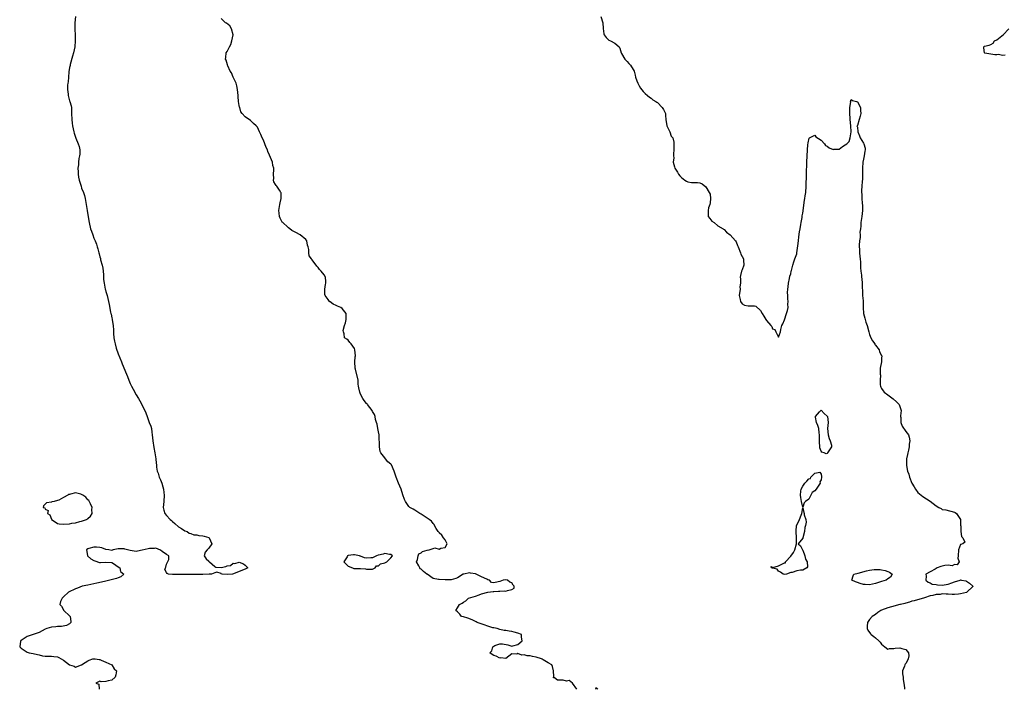
# Model space of a CAD drawing. Units: inches. Extents: x 2517000 to 2520000, y 1560000 to 1563000.
# Drawn here: x 2517565 to 2517889, y 1560853 to 1561074 of the extents above; entities that cross this region are included whole.
import ezdxf

# ---------------------------------------------------------------- set-up
doc = ezdxf.new("R2010")
doc.units = ezdxf.units.IN
doc.header["$MEASUREMENT"] = 0
doc.layers.add('LD25171560_2ft', color=65, linetype='Continuous')

msp = doc.modelspace()

# ---------------------------------------------------------------- linework, layer by layer
at = {"layer": 'LD25171560_2ft'}
for points, elevation in [([(2517582.96, 1561075), (2517582.74, 1561073), (2517582.73, 1561072.73), (2517582.73, 1561070.73), (2517582.82, 1561069), (2517582.88, 1561067), (2517582.72, 1561065), (2517582.29, 1561063), (2517581.99, 1561061.99), (2517581.22, 1561059.22), (2517581.17, 1561059), (2517581.16, 1561058.84), (2517581, 1561058.16), (2517580.81, 1561056.81), (2517580.63, 1561055), (2517580.52, 1561053.48), (2517580.42, 1561053), (2517580.33, 1561052.33), (2517580.33, 1561051), (2517580.55, 1561049.44), (2517580.58, 1561049), (2517581, 1561047.26), (2517581.11, 1561047), (2517581.52, 1561045.52), (2517581.6, 1561045), (2517581.69, 1561043.69), (2517581.69, 1561043), (2517581.76, 1561041), (2517581.88, 1561039.88), (2517581.99, 1561039), (2517582.39, 1561037), (2517582.56, 1561036.56), (2517583.06, 1561034.94), (2517583.88, 1561033), (2517584.13, 1561032.13), (2517584.35, 1561031), (2517584.38, 1561029.62), (2517584.34, 1561029), (2517584.12, 1561028.12), (2517583.99, 1561027), (2517583.92, 1561026.08), (2517583.75, 1561025), (2517583.8, 1561023.8), (2517583.81, 1561023), (2517583.95, 1561022.05), (2517584.15, 1561021), (2517584.38, 1561020.38), (2517584.79, 1561019), (2517585, 1561018.39), (2517585.57, 1561017), (2517585.93, 1561015.93), (2517586.13, 1561015), (2517586.51, 1561013), (2517586.82, 1561011), (2517587, 1561009.57), (2517587.46, 1561007), (2517587.96, 1561005), (2517588.21, 1561004.21), (2517588.64, 1561003), (2517589, 1561001.89), (2517589.42, 1561001), (2517589.91, 1560999.91), (2517590.1, 1560999), (2517590.34, 1560998.34), (2517590.62, 1560997), (2517590.73, 1560996.73), (2517591, 1560995.67), (2517591.19, 1560995.19), (2517591.27, 1560994.73), (2517591.75, 1560993), (2517591.95, 1560991.95), (2517592.06, 1560991), (2517592.18, 1560989.82), (2517592.24, 1560989), (2517592.26, 1560988.26), (2517592.4, 1560987), (2517592.8, 1560985), (2517592.85, 1560984.85), (2517593, 1560984.25), (2517593.41, 1560983), (2517593.91, 1560981), (2517594.04, 1560980.03), (2517594.55, 1560977.45), (2517594.66, 1560977), (2517594.76, 1560976.76), (2517595, 1560975.55), (2517595.11, 1560975.11), (2517595.12, 1560974.88), (2517595.42, 1560973), (2517595.5, 1560971.5), (2517595.5, 1560971), (2517595.56, 1560970.44), (2517595.63, 1560969), (2517595.84, 1560967.84), (2517596.02, 1560967), (2517596.43, 1560965.57), (2517597, 1560963.69), (2517598.13, 1560961), (2517598.41, 1560960.41), (2517599.82, 1560957), (2517600.16, 1560956.16), (2517600.54, 1560955), (2517601, 1560953.88), (2517601.41, 1560953), (2517602.01, 1560952.01), (2517603, 1560950.18), (2517603.73, 1560949), (2517604.2, 1560948.2), (2517604.84, 1560947), (2517605, 1560946.65), (2517605.85, 1560945), (2517606.19, 1560944.19), (2517606.59, 1560943), (2517607.3, 1560941), (2517607.79, 1560939.79), (2517608, 1560939), (2517608.14, 1560937.86), (2517608.31, 1560937), (2517608.49, 1560935), (2517608.78, 1560932.78), (2517609.18, 1560931), (2517609.51, 1560929), (2517609.64, 1560927.64), (2517609.68, 1560927), (2517609.75, 1560926.25), (2517609.93, 1560925), (2517610.25, 1560924.25), (2517610.62, 1560923), (2517611, 1560922.13), (2517611.46, 1560921), (2517611.84, 1560919.84), (2517612.02, 1560919), (2517612.12, 1560917.88), (2517612.22, 1560917), (2517612.11, 1560915), (2517612.03, 1560913.97), (2517611.91, 1560913), (2517612.1, 1560912.1), (2517612.4, 1560911), (2517613, 1560910.32), (2517614.24, 1560909), (2517614.65, 1560908.65), (2517615, 1560908.37), (2517615.71, 1560907.71), (2517617, 1560906.64), (2517617.95, 1560906.05), (2517619, 1560905.32), (2517619.82, 1560905), (2517620.5, 1560904.5), (2517621, 1560904.4), (2517621.98, 1560903.98), (2517623, 1560903.93), (2517623.72, 1560903.72), (2517625, 1560903.62), (2517625.47, 1560903.46), (2517627, 1560903.04), (2517627.09, 1560903), (2517627.1, 1560902.9), (2517627.96, 1560901), (2517627, 1560899.57), (2517626.42, 1560899), (2517625.79, 1560898.21), (2517625.38, 1560897), (2517626.06, 1560896.06), (2517627, 1560895.26), (2517627.08, 1560895.08), (2517627.15, 1560895), (2517629, 1560893.44), (2517629.32, 1560893.32), (2517631, 1560893.18), (2517632.53, 1560893.47), (2517633, 1560893.68), (2517634.16, 1560893.84), (2517635, 1560894.58), (2517635.52, 1560894.48), (2517637, 1560894.93), (2517638.41, 1560894.41), (2517639, 1560893.89), (2517639.87, 1560893), (2517639, 1560892.6), (2517637, 1560891.8), (2517635.06, 1560891.06), (2517634.73, 1560891), (2517633, 1560890.9), (2517631.34, 1560891), (2517631.08, 1560891.08), (2517631, 1560891.22), (2517629.58, 1560891.58), (2517629, 1560891.36), (2517627.82, 1560891), (2517627.05, 1560890.95), (2517625, 1560890.86), (2517621.14, 1560890.86), (2517619, 1560890.82), (2517617, 1560890.8), (2517615.18, 1560890.82), (2517615, 1560890.81), (2517613.71, 1560891), (2517613.17, 1560891.17), (2517613, 1560891.52), (2517612.48, 1560892.48), (2517612.63, 1560893), (2517612.76, 1560893.24), (2517613, 1560894.23), (2517613.82, 1560895.82), (2517613.78, 1560897), (2517613, 1560897.4), (2517611.53, 1560898.47), (2517611, 1560898.93), (2517609.53, 1560899.53), (2517609, 1560899.47), (2517607.44, 1560899.44), (2517607, 1560899.35), (2517605, 1560898.87), (2517603.43, 1560898.57), (2517603, 1560898.44), (2517601, 1560898.74), (2517600.18, 1560899), (2517599.26, 1560899.26), (2517599, 1560899.31), (2517597.3, 1560899.3), (2517597, 1560899.33), (2517595.43, 1560899), (2517595.11, 1560898.89), (2517595, 1560898.79), (2517593.99, 1560899), (2517593, 1560899.1), (2517591.63, 1560899.63), (2517591, 1560899.73), (2517589.85, 1560899.85), (2517589, 1560899.92), (2517587.39, 1560899.39), (2517587, 1560899.33), (2517586.56, 1560899), (2517586.91, 1560897.09), (2517586.93, 1560897), (2517586.96, 1560896.96), (2517588.06, 1560896.06), (2517589, 1560895.44), (2517589.38, 1560895.38), (2517590.84, 1560894.84), (2517591, 1560894.8), (2517591.22, 1560894.78), (2517593, 1560894.95), (2517595, 1560894.83), (2517595.52, 1560894.48), (2517597, 1560893.43), (2517597.58, 1560893), (2517597.86, 1560891.86), (2517598.9, 1560891), (2517597.93, 1560890.07), (2517597, 1560889.8), (2517596.48, 1560889.52), (2517592.58, 1560888.58), (2517589.99, 1560887.99), (2517587, 1560887.35), (2517585.12, 1560887), (2517583.61, 1560886.39), (2517583, 1560886.09), (2517580.65, 1560885), (2517579, 1560883.43), (2517578.52, 1560883), (2517578.03, 1560881.97), (2517577.84, 1560881), (2517578.35, 1560880.35), (2517579.15, 1560879), (2517581, 1560877.23), (2517581.21, 1560877), (2517581.39, 1560875.39), (2517581.48, 1560875), (2517581.23, 1560874.77), (2517581, 1560874.6), (2517579.96, 1560874.04), (2517578.34, 1560873.66), (2517577, 1560873.67), (2517576.44, 1560873.56), (2517575, 1560873.45), (2517573.55, 1560873), (2517573, 1560872.8), (2517571, 1560871.73), (2517569, 1560871.03), (2517567, 1560870.37), (2517565, 1560869.11), (2517564.86, 1560869), (2517564.85, 1560868.85), (2517564.55, 1560867), (2517565, 1560866.55), (2517567, 1560865.21), (2517567.71, 1560865), (2517569, 1560864.73), (2517570.39, 1560864.39), (2517571, 1560864.29), (2517572.04, 1560864.04), (2517573, 1560863.94), (2517573.89, 1560863.89), (2517575, 1560863.87), (2517575.83, 1560863.83), (2517577, 1560863.67), (2517577.49, 1560863.49), (2517578.2, 1560863), (2517579, 1560862.53), (2517581, 1560861.08), (2517582.55, 1560860.55), (2517583, 1560860.29), (2517585, 1560860.99), (2517586.21, 1560861.79), (2517587, 1560862.4), (2517587.43, 1560862.57), (2517588.72, 1560863), (2517589, 1560863.05), (2517589.5, 1560863), (2517590.76, 1560862.76), (2517591, 1560862.74), (2517591.41, 1560862.59), (2517593, 1560861.93), (2517594.96, 1560861), (2517595.75, 1560859.75), (2517596.46, 1560859), (2517596.31, 1560857.69), (2517596.01, 1560857), (2517595, 1560855.97), (2517593.71, 1560855.71), (2517593, 1560855.49), (2517591.46, 1560855.46), (2517591, 1560855.61), (2517589.71, 1560855), (2517590.69, 1560854.69), (2517590.8, 1560853)], 6308), ([(2517748.45, 1560853), (2517747, 1560854.99), (2517746.97, 1560855), (2517745.88, 1560855.88), (2517745, 1560855.64), (2517743.93, 1560855.93), (2517741.99, 1560855.99), (2517741, 1560856.71), (2517740.69, 1560856.69), (2517740.74, 1560857), (2517740.82, 1560857.18), (2517740.75, 1560859), (2517740.43, 1560860.43), (2517740.22, 1560861), (2517739, 1560861.73), (2517737.27, 1560862.73), (2517737, 1560862.9), (2517736.77, 1560863), (2517735, 1560863.61), (2517733.79, 1560863.79), (2517733, 1560864.02), (2517732.02, 1560864.02), (2517731, 1560864.31), (2517730.24, 1560864.24), (2517729, 1560864.77), (2517728.6, 1560864.6), (2517727, 1560864.66), (2517725, 1560863.07), (2517723.3, 1560863.3), (2517723, 1560863.24), (2517721.84, 1560863.84), (2517721, 1560864.16), (2517720.46, 1560864.46), (2517719.71, 1560865), (2517720.32, 1560865.68), (2517720.68, 1560867), (2517721, 1560867.19), (2517721.36, 1560867.36), (2517723, 1560868.01), (2517723.93, 1560867.93), (2517725.65, 1560867.65), (2517727, 1560867.21), (2517727.31, 1560867.31), (2517729, 1560867.73), (2517730.34, 1560869), (2517730.14, 1560870.14), (2517730.14, 1560871), (2517729, 1560871.47), (2517727.78, 1560871.78), (2517727, 1560872.07), (2517726.1, 1560872.1), (2517725, 1560872.39), (2517724.41, 1560872.41), (2517723, 1560872.68), (2517722.11, 1560873), (2517721, 1560873.22), (2517720.7, 1560873.3), (2517719, 1560873.82), (2517717.8, 1560874.2), (2517715.56, 1560875), (2517715.21, 1560875.21), (2517715, 1560875.29), (2517713.87, 1560875.87), (2517712.4, 1560876.4), (2517711, 1560876.84), (2517710.41, 1560877), (2517709.78, 1560877.78), (2517709, 1560878.58), (2517708.48, 1560879), (2517709, 1560879.8), (2517709.71, 1560881), (2517710.58, 1560881.42), (2517711, 1560881.71), (2517711.81, 1560882.19), (2517712.72, 1560883), (2517715, 1560883.73), (2517716.16, 1560884.16), (2517717, 1560884.44), (2517719, 1560885.04), (2517720.78, 1560885.22), (2517721, 1560885.29), (2517722.61, 1560885.39), (2517723, 1560885.31), (2517724.57, 1560885.43), (2517725, 1560885.37), (2517725.57, 1560885.57), (2517727, 1560885.91), (2517727.69, 1560886.31), (2517727.78, 1560887), (2517727.36, 1560887.36), (2517727, 1560888.07), (2517726.33, 1560888.33), (2517725.56, 1560889), (2517725, 1560889.09), (2517724.06, 1560889), (2517723, 1560888.58), (2517722.47, 1560888.47), (2517721, 1560888.08), (2517720.23, 1560888.23), (2517719.61, 1560889), (2517719, 1560889.13), (2517718.72, 1560889.28), (2517717, 1560890.05), (2517715.21, 1560891), (2517715, 1560891.07), (2517713.32, 1560891.32), (2517713, 1560891.39), (2517711.1, 1560891), (2517710.93, 1560890.93), (2517709, 1560889.71), (2517708.52, 1560889.48), (2517707, 1560889.13), (2517705, 1560889.06), (2517703, 1560889.18), (2517702.75, 1560889.25), (2517701, 1560889.57), (2517699, 1560890.95), (2517698.96, 1560891), (2517697.82, 1560891.82), (2517697, 1560892.64), (2517696.77, 1560892.77), (2517696.64, 1560893), (2517696.26, 1560893.74), (2517695.52, 1560895), (2517695.83, 1560895.83), (2517696.01, 1560897), (2517696.29, 1560897.71), (2517697, 1560898.05), (2517697.53, 1560898.47), (2517699, 1560898.92), (2517699.65, 1560899), (2517701, 1560899.41), (2517701.61, 1560899.61), (2517703, 1560899.19), (2517703.5, 1560899.5), (2517705, 1560899.77), (2517705.61, 1560901), (2517705, 1560902.3), (2517704.47, 1560903), (2517703.88, 1560903.88), (2517703, 1560904.64), (2517702.86, 1560904.86), (2517702.68, 1560905), (2517701.98, 1560906.02), (2517701.45, 1560907), (2517701.35, 1560907.35), (2517701, 1560907.7), (2517700.51, 1560908.51), (2517699.7, 1560909), (2517699, 1560909.45), (2517697, 1560910.79), (2517696.63, 1560911), (2517695.63, 1560911.63), (2517695, 1560912.08), (2517694.38, 1560912.38), (2517693.33, 1560913), (2517693, 1560913.3), (2517691.85, 1560915), (2517691.58, 1560915.58), (2517691, 1560917.1), (2517690.41, 1560919), (2517690.04, 1560920.04), (2517689.58, 1560921), (2517688.81, 1560923), (2517688.34, 1560924.34), (2517688.12, 1560925), (2517687.2, 1560927), (2517687, 1560927.32), (2517686.08, 1560928.08), (2517685.32, 1560929), (2517685, 1560929.35), (2517683.73, 1560931), (2517683.47, 1560931.47), (2517683.32, 1560933), (2517683.28, 1560934.72), (2517683.23, 1560935.23), (2517683.13, 1560937), (2517683, 1560937.95), (2517682.77, 1560939), (2517682.48, 1560940.48), (2517682.28, 1560941), (2517682.02, 1560941.98), (2517681.87, 1560943), (2517681.64, 1560943.64), (2517681, 1560944.68), (2517680.87, 1560945), (2517679.36, 1560947), (2517679.19, 1560947.19), (2517679, 1560947.34), (2517678.26, 1560948.26), (2517677.77, 1560949), (2517677, 1560950.42), (2517676.76, 1560951), (2517676.52, 1560952.52), (2517676.41, 1560953), (2517676.3, 1560953.7), (2517676.24, 1560955), (2517675.38, 1560958.62), (2517675.27, 1560959), (2517675.2, 1560961), (2517675.27, 1560962.73), (2517675.32, 1560963), (2517675.18, 1560965), (2517675, 1560965.4), (2517673.91, 1560967), (2517673.47, 1560967.47), (2517673, 1560968.16), (2517672.49, 1560968.49), (2517671.77, 1560969), (2517671.68, 1560970.32), (2517671.37, 1560971), (2517671.35, 1560971.35), (2517671.73, 1560973), (2517672.05, 1560973.95), (2517672.24, 1560975), (2517672.27, 1560976.27), (2517672.31, 1560977), (2517671, 1560978.62), (2517670.48, 1560979), (2517669.43, 1560979.43), (2517669, 1560979.68), (2517668.04, 1560980.04), (2517667, 1560980.84), (2517666.89, 1560980.89), (2517666.76, 1560981), (2517666.36, 1560981.64), (2517665.35, 1560983), (2517665.28, 1560983.28), (2517665.24, 1560985), (2517665.44, 1560986.56), (2517665.54, 1560987), (2517665.59, 1560987.59), (2517665.47, 1560989), (2517665, 1560989.76), (2517664.02, 1560991), (2517663.5, 1560991.5), (2517663, 1560992.23), (2517662.66, 1560992.66), (2517662.34, 1560993), (2517661, 1560994.88), (2517660.88, 1560995), (2517660.07, 1560996.07), (2517659.92, 1560997), (2517659.92, 1560998.08), (2517659.72, 1560999), (2517659.57, 1560999.57), (2517659.27, 1561001), (2517659, 1561001.45), (2517657.07, 1561003), (2517655.71, 1561003.71), (2517655, 1561004.06), (2517654.41, 1561004.41), (2517653.67, 1561005), (2517653.26, 1561005.26), (2517653, 1561005.47), (2517651.35, 1561007), (2517651.21, 1561007.21), (2517651, 1561007.57), (2517650.5, 1561008.5), (2517650.27, 1561009), (2517650.17, 1561010.17), (2517650.06, 1561011), (2517650.32, 1561012.32), (2517650.42, 1561013), (2517650.46, 1561013.54), (2517650.82, 1561015), (2517650.82, 1561016.82), (2517650.78, 1561017), (2517650.29, 1561017.71), (2517649.46, 1561019), (2517649.22, 1561019.22), (2517649, 1561019.61), (2517648.45, 1561020.45), (2517648.32, 1561021), (2517648.41, 1561021.59), (2517648.3, 1561023), (2517648.41, 1561024.41), (2517648.41, 1561025), (2517648.12, 1561025.88), (2517647.93, 1561027), (2517647.68, 1561027.69), (2517647, 1561029.26), (2517646.43, 1561030.43), (2517646.36, 1561031), (2517645.85, 1561031.85), (2517645.5, 1561033), (2517645, 1561034.18), (2517644.54, 1561035), (2517644.13, 1561036.13), (2517643.71, 1561037), (2517643, 1561038.57), (2517642.64, 1561039), (2517641.74, 1561039.74), (2517641, 1561040.41), (2517640.67, 1561040.67), (2517639, 1561041.89), (2517638.02, 1561043), (2517637.57, 1561043.57), (2517637.16, 1561045), (2517637.1, 1561045.1), (2517637, 1561045.62), (2517636.8, 1561047), (2517636.62, 1561048.62), (2517636.62, 1561049), (2517636.41, 1561051), (2517636.2, 1561052.2), (2517635.94, 1561053), (2517635.05, 1561055.05), (2517634.41, 1561056.41), (2517634.01, 1561057), (2517633.22, 1561058.78), (2517633.13, 1561059), (2517633.11, 1561059.11), (2517632.66, 1561060.66), (2517632.52, 1561061), (2517632.53, 1561061.47), (2517632.67, 1561063), (2517633, 1561063.52), (2517633.74, 1561065), (2517634.2, 1561065.8), (2517634.61, 1561067), (2517634.95, 1561069), (2517634.47, 1561071), (2517633.92, 1561071.92), (2517632.84, 1561072.84), (2517632.5, 1561073), (2517631, 1561074.37)], 6306), ([(2517756.39, 1561075), (2517756.99, 1561073), (2517757.09, 1561071.09), (2517757.29, 1561069.29), (2517757.43, 1561069), (2517758.07, 1561068.07), (2517759, 1561067.26), (2517759.53, 1561067), (2517761, 1561066.22), (2517762.34, 1561065), (2517762.6, 1561064.6), (2517763.05, 1561063), (2517763.16, 1561062.84), (2517764.23, 1561061), (2517764.58, 1561060.58), (2517765, 1561060.2), (2517765.53, 1561059.53), (2517766.1, 1561059), (2517767, 1561057.6), (2517767.32, 1561057), (2517767.64, 1561055.64), (2517767.81, 1561055), (2517768.24, 1561053.76), (2517768.58, 1561053), (2517769, 1561052.15), (2517769.44, 1561051.44), (2517770.31, 1561050.31), (2517771, 1561049.62), (2517771.75, 1561049), (2517772.41, 1561048.41), (2517773, 1561048.07), (2517773.54, 1561047.54), (2517774.5, 1561047), (2517774.77, 1561046.77), (2517775, 1561046.62), (2517776.62, 1561045), (2517777, 1561044.35), (2517777.43, 1561043.43), (2517777.68, 1561043), (2517777.68, 1561042.32), (2517777.81, 1561041), (2517778.09, 1561039), (2517779.06, 1561037), (2517779.56, 1561035.56), (2517780.09, 1561035), (2517780.4, 1561033.6), (2517780.44, 1561033), (2517780.44, 1561031), (2517780.27, 1561029.73), (2517780.31, 1561029), (2517780.38, 1561028.38), (2517780.25, 1561027), (2517780.62, 1561025.38), (2517780.76, 1561025), (2517781.61, 1561023.61), (2517781.95, 1561023), (2517782.41, 1561022.41), (2517783, 1561021.86), (2517784.08, 1561021), (2517784.64, 1561020.64), (2517785, 1561020.46), (2517786.3, 1561020.3), (2517787, 1561020.27), (2517788.23, 1561020.23), (2517789, 1561020.16), (2517789.82, 1561019.82), (2517791, 1561018.84), (2517792.12, 1561017), (2517792.37, 1561016.37), (2517792.54, 1561015), (2517792.41, 1561013.59), (2517792.31, 1561013), (2517791.86, 1561011.86), (2517791.71, 1561011), (2517791.81, 1561010.19), (2517791.77, 1561009), (2517792.35, 1561008.35), (2517793, 1561007.5), (2517793.71, 1561007), (2517795, 1561005.98), (2517796.68, 1561005), (2517796.86, 1561004.86), (2517797, 1561004.78), (2517797.85, 1561003.85), (2517799, 1561002.98), (2517800.82, 1561001), (2517801, 1561000.63), (2517801.48, 1560999.48), (2517801.61, 1560999), (2517802.42, 1560997), (2517802.58, 1560996.58), (2517803, 1560995.85), (2517803.38, 1560995), (2517803.44, 1560994.56), (2517803.49, 1560993), (2517803, 1560991.44), (2517802.8, 1560991), (2517802.47, 1560989.53), (2517802.31, 1560989), (2517802.42, 1560988.42), (2517802.42, 1560987), (2517802.23, 1560985.77), (2517802.28, 1560985), (2517802.02, 1560983), (2517802.32, 1560981.68), (2517802.43, 1560981), (2517803, 1560980.22), (2517803.77, 1560979.77), (2517805, 1560979.56), (2517805.56, 1560979.56), (2517807, 1560979.5), (2517807.47, 1560979.47), (2517809, 1560978.04), (2517809.56, 1560977), (2517810.12, 1560976.12), (2517810.78, 1560975), (2517811, 1560974.71), (2517812.45, 1560973), (2517812.72, 1560972.72), (2517813, 1560971.97), (2517813.71, 1560971.71), (2517814.04, 1560971), (2517815, 1560969.22), (2517815.62, 1560971), (2517815.78, 1560971.78), (2517816.11, 1560973), (2517816.42, 1560973.58), (2517817, 1560974.96), (2517817.66, 1560977), (2517817.96, 1560978.04), (2517818.12, 1560979), (2517818.08, 1560980.08), (2517818.13, 1560981), (2517818.1, 1560981.9), (2517818.02, 1560983), (2517817.99, 1560983.99), (2517818.04, 1560985), (2517818.14, 1560985.86), (2517818.24, 1560987), (2517818.59, 1560988.59), (2517818.72, 1560989.28), (2517819, 1560990.08), (2517819.17, 1560991), (2517819.25, 1560991.25), (2517819.66, 1560993), (2517819.98, 1560994.02), (2517820.37, 1560995), (2517821, 1560996.69), (2517821.07, 1560997.07), (2517821.39, 1560999.39), (2517821.52, 1561001), (2517821.66, 1561002.34), (2517821.95, 1561003.95), (2517822.1, 1561005), (2517822.34, 1561006.34), (2517822.44, 1561007), (2517822.74, 1561008.74), (2517822.8, 1561009.2), (2517823, 1561010.15), (2517823.58, 1561014.42), (2517823.69, 1561015), (2517823.81, 1561015.81), (2517823.94, 1561017), (2517824.09, 1561019), (2517824.13, 1561020.13), (2517824.24, 1561021.76), (2517824.2, 1561024.2), (2517824.3, 1561025.7), (2517824.33, 1561027), (2517824.54, 1561031), (2517824.68, 1561032.68), (2517824.71, 1561033.29), (2517825.07, 1561034.93), (2517825.18, 1561035), (2517827, 1561035.9), (2517827.31, 1561035.31), (2517829, 1561034.19), (2517830.1, 1561033), (2517830.45, 1561032.45), (2517831, 1561032.22), (2517831.7, 1561031.7), (2517833, 1561031.18), (2517833.22, 1561031.22), (2517835, 1561031.28), (2517836.13, 1561032.13), (2517837, 1561032.63), (2517837.47, 1561033), (2517838.26, 1561033.74), (2517838.65, 1561035), (2517838.94, 1561037), (2517838.89, 1561039), (2517838.63, 1561041), (2517838.63, 1561041.37), (2517838.5, 1561043), (2517838.56, 1561044.56), (2517838.54, 1561045), (2517838.83, 1561046.83), (2517838.76, 1561047), (2517839, 1561047.69), (2517839.36, 1561047.36), (2517840.73, 1561047), (2517841, 1561046.9), (2517842.01, 1561045), (2517842.07, 1561044.07), (2517842.09, 1561043), (2517841.9, 1561042.1), (2517841.54, 1561041), (2517841, 1561039.1), (2517840.81, 1561039), (2517841, 1561038.51), (2517841.11, 1561037), (2517841.66, 1561035.66), (2517841.96, 1561035), (2517843, 1561033.24), (2517843.12, 1561033), (2517843.53, 1561031.53), (2517843.53, 1561031), (2517843.43, 1561030.57), (2517843.25, 1561029), (2517843, 1561027.97), (2517842.8, 1561027), (2517842.64, 1561025), (2517842.64, 1561024.64), (2517842.7, 1561023), (2517842.64, 1561021.36), (2517842.58, 1561020.58), (2517842.42, 1561019), (2517842.36, 1561017.64), (2517842.37, 1561017), (2517842.43, 1561016.43), (2517842.49, 1561015), (2517842.61, 1561013.39), (2517842.7, 1561012.7), (2517842.73, 1561011), (2517842.51, 1561009), (2517842.38, 1561008.38), (2517842.18, 1561007), (2517842.16, 1561005.84), (2517841.99, 1561005), (2517841.86, 1561003.86), (2517841.88, 1561003), (2517841.87, 1561002.13), (2517841.72, 1561001), (2517841.6, 1560999.6), (2517841.61, 1560999), (2517841.71, 1560998.29), (2517841.72, 1560997), (2517841.81, 1560995.81), (2517841.94, 1560995), (2517842, 1560994), (2517842.06, 1560992.06), (2517842.13, 1560991), (2517842.32, 1560989.68), (2517842.37, 1560989), (2517842.45, 1560988.45), (2517842.61, 1560987), (2517842.62, 1560985.38), (2517842.68, 1560984.68), (2517842.73, 1560983), (2517842.86, 1560981.14), (2517842.91, 1560979), (2517843, 1560977), (2517843.5, 1560975.5), (2517843.59, 1560975), (2517843.82, 1560974.18), (2517844.25, 1560973), (2517844.75, 1560971), (2517845, 1560970.13), (2517845.49, 1560969), (2517845.97, 1560967.97), (2517846.73, 1560967), (2517846.81, 1560966.81), (2517847, 1560966.52), (2517848.14, 1560965), (2517848.32, 1560964.33), (2517849, 1560963.09), (2517849.03, 1560963), (2517849, 1560962.21), (2517848.93, 1560961.07), (2517848.56, 1560959), (2517848.47, 1560957.53), (2517848.55, 1560957), (2517848.66, 1560956.66), (2517848.47, 1560955), (2517848.52, 1560953.48), (2517848.61, 1560953), (2517848.72, 1560952.72), (2517849, 1560952.27), (2517849.53, 1560951.53), (2517849.89, 1560951), (2517851, 1560950.2), (2517852.8, 1560948.8), (2517853.88, 1560947.88), (2517854.74, 1560947), (2517855, 1560946.36), (2517855.43, 1560945), (2517855.26, 1560943.26), (2517855.27, 1560943), (2517855.34, 1560942.66), (2517855.34, 1560941), (2517855.83, 1560939.83), (2517857, 1560938.02), (2517857.83, 1560937), (2517858.13, 1560936.13), (2517858.31, 1560935), (2517858.09, 1560933.91), (2517858.05, 1560933), (2517857.89, 1560931.89), (2517857.66, 1560931), (2517857.51, 1560930.49), (2517857.26, 1560929), (2517857.24, 1560927.24), (2517857.2, 1560927), (2517857.21, 1560926.79), (2517857.56, 1560925), (2517857.97, 1560923.97), (2517858.16, 1560923), (2517859.01, 1560921), (2517859.78, 1560919.78), (2517860.19, 1560919), (2517861, 1560917.92), (2517862.01, 1560917), (2517862.57, 1560916.57), (2517863.81, 1560915.81), (2517865.01, 1560915.01), (2517867, 1560913.47), (2517867.93, 1560913), (2517868.62, 1560912.62), (2517869, 1560912.32), (2517870.18, 1560912.18), (2517873, 1560911.43), (2517873.28, 1560911.28), (2517873.67, 1560911), (2517874.99, 1560909), (2517875.07, 1560907), (2517875.09, 1560906.91), (2517875.18, 1560905), (2517875.39, 1560903.39), (2517875.84, 1560903), (2517876.45, 1560901.55), (2517875.84, 1560901), (2517875, 1560900.74), (2517874.32, 1560899), (2517874.27, 1560897), (2517874.2, 1560896.2), (2517874.6, 1560895), (2517873.98, 1560894.02), (2517873, 1560894.16), (2517872.26, 1560893.74), (2517871, 1560893.94), (2517869.85, 1560893.85), (2517868.51, 1560893.49), (2517867.34, 1560893), (2517867, 1560892.84), (2517866.64, 1560892.63), (2517865, 1560891.78), (2517863.62, 1560891), (2517863.74, 1560890.26), (2517863.57, 1560889), (2517864.31, 1560888.31), (2517865, 1560888.1), (2517865.71, 1560887.71), (2517867, 1560887.52), (2517867.41, 1560887.41), (2517869, 1560887.36), (2517871, 1560887.66), (2517872.14, 1560888.14), (2517873, 1560888.38), (2517874.88, 1560889), (2517875, 1560889.07), (2517875.37, 1560889), (2517876.8, 1560888.8), (2517877, 1560888.7), (2517878, 1560888), (2517879.11, 1560887), (2517879.07, 1560886.93), (2517877.17, 1560885), (2517877, 1560884.95), (2517875, 1560884.48), (2517874.4, 1560884.4), (2517873, 1560884.3), (2517872.26, 1560884.26), (2517871, 1560884.39), (2517870.32, 1560884.32), (2517869, 1560884.43), (2517868.29, 1560884.29), (2517867, 1560884.22), (2517865.94, 1560883.94), (2517865, 1560883.76), (2517863.2, 1560883.2), (2517859.79, 1560882.21), (2517859, 1560882), (2517858.25, 1560881.75), (2517857, 1560881.42), (2517856.69, 1560881.31), (2517855.28, 1560881), (2517855, 1560880.91), (2517852.21, 1560880.21), (2517851, 1560879.88), (2517849, 1560879.11), (2517848.75, 1560879), (2517847.74, 1560878.26), (2517847, 1560877.69), (2517845.93, 1560877), (2517845, 1560875.95), (2517844.31, 1560875), (2517844.2, 1560873.8), (2517844.22, 1560873), (2517844.48, 1560872.48), (2517845.3, 1560871.3), (2517845.55, 1560871), (2517846.38, 1560870.38), (2517847, 1560869.97), (2517848.07, 1560869), (2517848.53, 1560868.53), (2517849, 1560867.87), (2517850.02, 1560867), (2517851, 1560866.25), (2517851.63, 1560866.37), (2517853, 1560866.37), (2517853.51, 1560866.49), (2517855, 1560866.61), (2517855.63, 1560866.37), (2517857, 1560866.05), (2517857.91, 1560865), (2517857.98, 1560863.98), (2517857.78, 1560863), (2517857.53, 1560862.47), (2517857, 1560861.5), (2517856.75, 1560861.25), (2517856.68, 1560861), (2517856.57, 1560860.57), (2517855.89, 1560859), (2517855.9, 1560858.1), (2517856.08, 1560857), (2517856.15, 1560856.15), (2517856.38, 1560855), (2517856.57, 1560853.43), (2517856.51, 1560853)], 6304), ([(2517889.77, 1561062.23), (2517889, 1561062.21), (2517887.5, 1561062.5), (2517887, 1561062.39), (2517886.41, 1561062.41), (2517885, 1561062.58), (2517883.02, 1561062.98), (2517882.98, 1561063), (2517882.71, 1561064.71), (2517882.68, 1561065), (2517882.86, 1561065.14), (2517883, 1561065.2), (2517884.44, 1561065.56), (2517885, 1561065.8), (2517885.8, 1561066.2), (2517886.29, 1561067), (2517887, 1561067.39), (2517888.68, 1561068.68), (2517889.13, 1561069), (2517890.99, 1561071)], 6302), ([(2517755.4, 1560853), (2517755, 1560853.34), (2517754.62, 1560853.38), (2517754.67, 1560853)], 6306)]:
    msp.add_lwpolyline(points, dxfattribs=dict(at, elevation=elevation))
for points, elevation in [([(2517828, 1560940), (2517827.53, 1560941), (2517827.16, 1560942.84), (2517827.17, 1560943), (2517828.54, 1560944.54), (2517828.9, 1560945), (2517828.96, 1560945.04), (2517829, 1560945.05), (2517830.04, 1560944.04), (2517831, 1560943.17), (2517831.07, 1560943.07), (2517831.09, 1560943), (2517831.35, 1560941), (2517831.17, 1560939), (2517831.33, 1560937), (2517831.71, 1560935.71), (2517832.05, 1560935), (2517832.41, 1560933.59), (2517832.48, 1560933), (2517831.19, 1560931), (2517831, 1560930.81), (2517830.68, 1560930.68), (2517830.07, 1560931), (2517829.25, 1560931.25), (2517829, 1560931.51), (2517828.65, 1560932.65), (2517828.46, 1560935), (2517828.54, 1560936.54), (2517828.52, 1560937), (2517828.39, 1560937.61), (2517828.26, 1560939)], 6304), ([(2517827, 1560924.28), (2517828.62, 1560924.62), (2517829, 1560923.99), (2517829.18, 1560923.18), (2517829.17, 1560923), (2517829, 1560922.08), (2517828.58, 1560921.42), (2517828.71, 1560921), (2517828.31, 1560920.31), (2517827.43, 1560919), (2517827, 1560918.46), (2517826.05, 1560917.95), (2517825.69, 1560917), (2517825, 1560915.68), (2517823.89, 1560915), (2517823.45, 1560914.55), (2517823, 1560913.13), (2517822.61, 1560915), (2517822.29, 1560916.29), (2517822.25, 1560917), (2517822.38, 1560918.38), (2517822.49, 1560919), (2517823, 1560919.97), (2517823.63, 1560921), (2517824.34, 1560921.66), (2517825, 1560922.39), (2517825.5, 1560922.5), (2517825.68, 1560923)], 6304), ([(2517587.32, 1560915.31), (2517587, 1560915.54), (2517586.35, 1560916.35), (2517585.34, 1560917), (2517585, 1560917.31), (2517584.68, 1560917.32), (2517583, 1560917.79), (2517581.33, 1560917.33), (2517581, 1560917.3), (2517580.71, 1560917.29), (2517580.46, 1560917), (2517579, 1560916.3), (2517577.43, 1560915.43), (2517577, 1560915.29), (2517575.96, 1560915), (2517575.15, 1560914.85), (2517575, 1560914.72), (2517573.45, 1560914.55), (2517572.45, 1560913.55), (2517572.32, 1560913), (2517572.82, 1560912.82), (2517573, 1560912.42), (2517573.95, 1560911.95), (2517573.77, 1560911), (2517574.52, 1560910.52), (2517575, 1560909.08), (2517575.06, 1560909), (2517576.23, 1560908.23), (2517577, 1560907.65), (2517577.55, 1560907.55), (2517579, 1560907.43), (2517581, 1560907.6), (2517581.79, 1560907.79), (2517583, 1560907.95), (2517584.38, 1560908.38), (2517585, 1560908.44), (2517586.56, 1560909), (2517586.86, 1560909.14), (2517587, 1560909.29), (2517587.92, 1560910.08), (2517588.44, 1560911), (2517588.33, 1560912.33), (2517588.44, 1560913), (2517587.87, 1560914.13)], 6310), ([(2517813, 1560893.22), (2517813.15, 1560893.15), (2517815, 1560893.76), (2517815.89, 1560894.11), (2517817, 1560894.69), (2517817.26, 1560894.74), (2517817.25, 1560895), (2517819, 1560896.85), (2517819.94, 1560898.06), (2517820.4, 1560899), (2517820.9, 1560901), (2517820.86, 1560903), (2517820.76, 1560905), (2517820.79, 1560905.21), (2517820.96, 1560907), (2517821, 1560907.17), (2517821.88, 1560909), (2517822.42, 1560910.42), (2517822.68, 1560911), (2517823, 1560912.84), (2517823.37, 1560911.37), (2517823.4, 1560911), (2517823.49, 1560910.51), (2517824, 1560909), (2517824.08, 1560908.08), (2517823.93, 1560907), (2517823.67, 1560906.33), (2517823.51, 1560905), (2517823.02, 1560902.98), (2517823, 1560902.82), (2517821.44, 1560901), (2517822.27, 1560900.27), (2517822.89, 1560899), (2517823, 1560898.92), (2517823.69, 1560897), (2517823.93, 1560895.93), (2517824.38, 1560895), (2517824.59, 1560893.41), (2517824.3, 1560893), (2517823, 1560892.28), (2517822.27, 1560892.27), (2517821, 1560892.04), (2517819.5, 1560891.5), (2517819, 1560891.47), (2517817.64, 1560891), (2517817, 1560890.81), (2517816.46, 1560891), (2517815.66, 1560891.66), (2517815, 1560892), (2517814.56, 1560892.56), (2517813, 1560892.93), (2517812.96, 1560892.96), (2517812.77, 1560893), (2517812.46, 1560893.54)], 6304), ([(2517674.38, 1560893), (2517674.86, 1560892.86), (2517677, 1560892.81), (2517678.67, 1560892.67), (2517679, 1560892.61), (2517680.65, 1560892.65), (2517681, 1560892.64), (2517681.84, 1560893), (2517682.33, 1560893.67), (2517683, 1560893.74), (2517683.66, 1560894.34), (2517685, 1560894.72), (2517685.74, 1560895), (2517687, 1560896.32), (2517687.59, 1560897), (2517687, 1560897.45), (2517686.57, 1560897.43), (2517685, 1560897.81), (2517684.45, 1560897.55), (2517683, 1560897.28), (2517682.81, 1560897.19), (2517682.28, 1560897), (2517681, 1560896.38), (2517680.39, 1560896.39), (2517679, 1560896.24), (2517678.36, 1560896.36), (2517677, 1560896.91), (2517676.92, 1560896.92), (2517676.71, 1560897), (2517675, 1560897.29), (2517674.7, 1560897.3), (2517673, 1560897.07), (2517672.93, 1560897.07), (2517672.69, 1560897), (2517672.66, 1560896.65), (2517671.55, 1560895), (2517673, 1560893.59)], 6306), ([(2517839.56, 1560890.44), (2517839.85, 1560891), (2517841.31, 1560891.31), (2517844.04, 1560892.04), (2517845, 1560892.24), (2517846.52, 1560892.52), (2517848.54, 1560892.54), (2517849, 1560892.4), (2517850.22, 1560892.22), (2517851, 1560891.79), (2517851.63, 1560891.63), (2517852.49, 1560891), (2517851.98, 1560890.02), (2517851, 1560889.41), (2517850.55, 1560889), (2517849, 1560888.49), (2517848.32, 1560888.32), (2517847, 1560887.86), (2517845, 1560887.48), (2517843.54, 1560887.54), (2517843, 1560887.6), (2517841.88, 1560887.88), (2517841, 1560888.24), (2517840.42, 1560888.42), (2517839.12, 1560889)], 6304)]:
    msp.add_lwpolyline(points, close=True, dxfattribs=dict(at, elevation=elevation))

doc.saveas('drawing.dxf')
